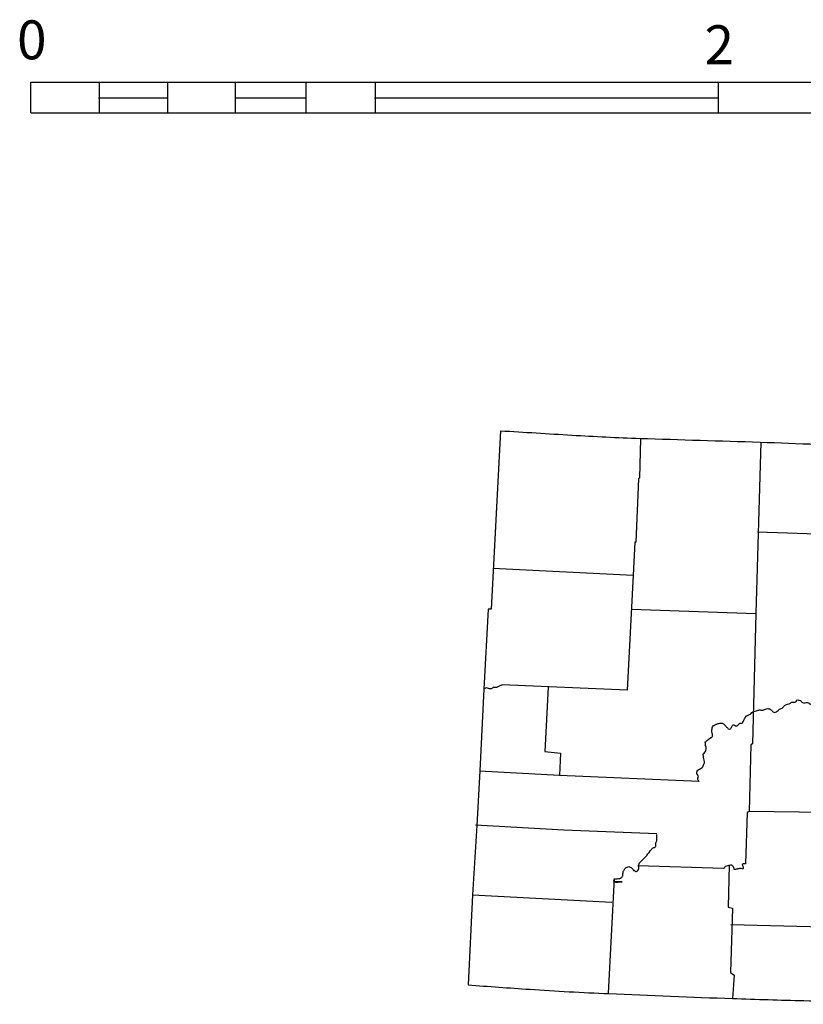
# Model space of a CAD drawing. Extents: x 1993368 to 2353218, y 16533709 to 16913448.
# Drawn here: x 2300173 to 2312245, y 16556882 to 16572058 of the extents above; entities that cross this region are included whole.
import ezdxf
from ezdxf.enums import TextEntityAlignment as Align

# ---------------------------------------------------------------- set-up
doc = ezdxf.new("R2010")
doc.units = 0
doc.header["$MEASUREMENT"] = 0
doc.layers.add('L23', color=7, linetype='CONTINUOUS')
doc.styles.add('STYLE-FONT001', font='font001.shx')

msp = doc.modelspace()

# ---------------------------------------------------------------- linework, layer by layer
at = {"layer": 'L23', "color": 7, "linetype": 'CONTINUOUS'}
for p, q in [((2300347, 16570622), (2300347, 16571097)), ((2300347, 16571097), (2326871, 16571097)), ((2301405, 16570622), (2301405, 16571097)), ((2302455, 16570622), (2302455, 16571097)), ((2303497, 16570622), (2303497, 16571097)), ((2304588, 16570622), (2304588, 16571097)), ((2305655, 16570622), (2305655, 16571097)), ((2310938, 16570622), (2310938, 16571097)), ((2301389, 16570855), (2302455, 16570855)), ((2303497, 16570855), (2304588, 16570855)), ((2305638, 16570855), (2310922, 16570855)), ((2300347, 16570622), (2326871, 16570622))]:
    msp.add_line(p, q, dxfattribs=at)
at = {"layer": 'L23', "color": 7, "linetype": 'CONTINUOUS', "flags": 128}
for points in [[(2307580, 16565722), (2307438, 16562972), (2307388, 16562972)], [(2309738, 16565597), (2309722, 16564997), (2309705, 16564980), (2309663, 16564005), (2309647, 16564005), (2309622, 16563497)], [(2311588, 16565547), (2311513, 16562905), (2311463, 16560897), (2311438, 16560880), (2311413, 16559855)], [(2311538, 16564164), (2312613, 16564130), (2314888, 16564105)], [(2307463, 16563605), (2309622, 16563497)], [(2309622, 16563497), (2309530, 16561722), (2307605, 16561805)], [(2307388, 16562972), (2307322, 16561739), (2307263, 16560480), (2307213, 16559639), (2307147, 16558572), (2307080, 16557180)], [(2309597, 16562972), (2311513, 16562905)], [(2308313, 16561772), (2308263, 16560780), (2308505, 16560755), (2308488, 16560414)], [(2307255, 16560480), (2308488, 16560414), (2310638, 16560322)], [(2313372, 16560314), (2313347, 16559830), (2311413, 16559855)], [(2311413, 16559855), (2311380, 16559839), (2311355, 16559047)], [(2307197, 16559647), (2308555, 16559572), (2309988, 16559514)], [(2309697, 16559022), (2311013, 16558980)], [(2311105, 16559030), (2311088, 16558380), (2311155, 16558364), (2311122, 16557372), (2311180, 16557330), (2311155, 16556972)], [(2309330, 16558822), (2309238, 16557055)], [(2307147, 16558572), (2309297, 16558455)], [(2311130, 16558114), (2312963, 16558064), (2315055, 16558030)]]:
    msp.add_lwpolyline(points, dxfattribs=at)
at = {"layer": 'L23', "color": 7, "linetype": 'CONTINUOUS'}
for points, knots in [([(2307580, 16565722), (2307947, 16565700), (2308313, 16565678), (2308680, 16565655), (2309030, 16565634), (2309380, 16565617), (2309730, 16565605), (2310347, 16565585), (2310963, 16565567), (2311580, 16565547), (2312163, 16565528), (2312746, 16565499), (2313330, 16565489), (2313752, 16565482), (2314174, 16565483), (2314597, 16565480), (2315108, 16565478), (2315619, 16565475), (2316130, 16565472), (2316788, 16565469), (2317446, 16565470), (2318105, 16565472), (2318599, 16565474), (2319094, 16565480), (2319588, 16565489), (2319896, 16565495), (2320205, 16565507), (2320513, 16565514), (2320707, 16565518), (2320902, 16565518), (2321096, 16565522), (2321371, 16565528), (2321646, 16565551), (2321921, 16565555), (2322096, 16565558), (2322271, 16565561), (2322446, 16565564)], [0, 0, 0, 0, 0.074095, 0.074095, 0.074095, 0.144773, 0.144773, 0.144773, 0.26922, 0.26922, 0.26922, 0.386948, 0.386948, 0.386948, 0.472115, 0.472115, 0.472115, 0.575211, 0.575211, 0.575211, 0.708002, 0.708002, 0.708002, 0.807741, 0.807741, 0.807741, 0.869956, 0.869956, 0.869956, 0.909182, 0.909182, 0.909182, 0.964696, 0.964696, 0.964696, 1, 1, 1, 1]), ([(2310638, 16560322), (2310636, 16560319), (2310633, 16560317), (2310630, 16560314), (2310626, 16560310), (2310631, 16560325), (2310630, 16560330), (2310628, 16560336), (2310623, 16560341), (2310622, 16560347), (2310619, 16560357), (2310619, 16560370), (2310622, 16560380), (2310622, 16560384), (2310630, 16560385), (2310630, 16560389), (2310630, 16560396), (2310626, 16560406), (2310622, 16560414), (2310618, 16560420), (2310607, 16560424), (2310605, 16560430), (2310599, 16560447), (2310606, 16560474), (2310622, 16560489), (2310632, 16560499), (2310643, 16560506), (2310655, 16560514), (2310666, 16560520), (2310679, 16560522), (2310688, 16560530), (2310705, 16560544), (2310702, 16560572), (2310713, 16560589), (2310715, 16560592), (2310721, 16560593), (2310722, 16560597), (2310724, 16560605), (2310723, 16560614), (2310722, 16560622), (2310717, 16560650), (2310709, 16560678), (2310705, 16560705), (2310705, 16560708), (2310705, 16560711), (2310705, 16560714), (2310705, 16560720), (2310696, 16560725), (2310697, 16560730), (2310699, 16560749), (2310731, 16560760), (2310738, 16560780), (2310742, 16560791), (2310745, 16560802), (2310747, 16560814), (2310748, 16560825), (2310748, 16560836), (2310747, 16560847), (2310746, 16560856), (2310742, 16560864), (2310738, 16560872), (2310737, 16560875), (2310730, 16560871), (2310730, 16560872), (2310729, 16560874), (2310737, 16560877), (2310738, 16560880), (2310741, 16560891), (2310741, 16560905), (2310738, 16560914), (2310737, 16560917), (2310727, 16560920), (2310730, 16560922), (2310740, 16560931), (2310753, 16560939), (2310763, 16560947), (2310780, 16560960), (2310796, 16560975), (2310813, 16560989), (2310818, 16560993), (2310825, 16560994), (2310830, 16560997), (2310837, 16561001), (2310845, 16561006), (2310847, 16561014), (2310851, 16561036), (2310838, 16561058), (2310838, 16561080), (2310838, 16561083), (2310838, 16561086), (2310838, 16561089), (2310838, 16561097), (2310838, 16561105), (2310838, 16561114), (2310838, 16561134), (2310841, 16561154), (2310855, 16561172), (2310862, 16561181), (2310871, 16561184), (2310880, 16561189), (2310894, 16561195), (2310907, 16561201), (2310922, 16561205), (2310938, 16561211), (2310955, 16561213), (2310972, 16561214), (2310986, 16561215), (2311003, 16561215), (2311013, 16561205), (2311027, 16561192), (2311041, 16561178), (2311055, 16561164), (2311066, 16561153), (2311077, 16561142), (2311088, 16561130), (2311096, 16561123), (2311112, 16561124), (2311122, 16561130), (2311128, 16561135), (2311133, 16561141), (2311138, 16561147), (2311149, 16561159), (2311152, 16561177), (2311163, 16561189), (2311178, 16561203), (2311207, 16561159), (2311222, 16561172), (2311225, 16561175), (2311227, 16561178), (2311230, 16561180), (2311243, 16561192), (2311254, 16561214), (2311272, 16561214), (2311280, 16561214), (2311288, 16561214), (2311297, 16561214), (2311299, 16561214), (2311302, 16561214), (2311305, 16561214), (2311311, 16561214), (2311311, 16561225), (2311313, 16561230), (2311324, 16561253), (2311336, 16561275), (2311347, 16561297), (2311351, 16561306), (2311356, 16561315), (2311363, 16561322), (2311381, 16561340), (2311410, 16561342), (2311430, 16561355), (2311448, 16561367), (2311460, 16561389), (2311480, 16561397), (2311493, 16561402), (2311508, 16561402), (2311522, 16561405), (2311538, 16561410), (2311555, 16561418), (2311572, 16561422), (2311585, 16561425), (2311600, 16561410), (2311613, 16561414), (2311630, 16561418), (2311646, 16561425), (2311663, 16561430), (2311674, 16561434), (2311686, 16561437), (2311697, 16561439), (2311714, 16561441), (2311730, 16561432), (2311747, 16561422), (2311761, 16561414), (2311765, 16561398), (2311780, 16561389), (2311788, 16561384), (2311797, 16561380), (2311805, 16561380), (2311813, 16561381), (2311822, 16561384), (2311830, 16561389), (2311851, 16561401), (2311862, 16561419), (2311880, 16561430), (2311895, 16561441), (2311915, 16561445), (2311930, 16561455), (2311941, 16561463), (2311944, 16561481), (2311955, 16561489), (2311981, 16561507), (2312020, 16561506), (2312047, 16561522), (2312053, 16561526), (2312056, 16561535), (2312063, 16561539), (2312078, 16561546), (2312098, 16561533), (2312113, 16561539), (2312123, 16561543), (2312131, 16561549), (2312138, 16561555), (2312143, 16561560), (2312141, 16561570), (2312147, 16561572), (2312155, 16561575), (2312163, 16561573), (2312172, 16561572), (2312183, 16561570), (2312194, 16561569), (2312205, 16561564), (2312214, 16561559), (2312213, 16561544), (2312222, 16561539), (2312230, 16561534), (2312238, 16561532), (2312247, 16561530), (2312273, 16561525), (2312304, 16561540), (2312330, 16561530), (2312333, 16561529), (2312328, 16561524), (2312330, 16561522), (2312348, 16561510), (2312367, 16561501), (2312388, 16561497), (2312399, 16561495), (2312412, 16561492), (2312422, 16561497), (2312430, 16561502), (2312438, 16561508), (2312447, 16561514), (2312469, 16561530), (2312492, 16561546), (2312513, 16561564), (2312528, 16561575), (2312524, 16561602), (2312538, 16561614), (2312549, 16561623), (2312567, 16561622), (2312580, 16561630), (2312590, 16561637), (2312601, 16561644), (2312605, 16561655), (2312610, 16561669), (2312607, 16561683), (2312605, 16561697), (2312603, 16561708), (2312600, 16561720), (2312597, 16561730), (2312595, 16561734), (2312585, 16561736), (2312588, 16561739), (2312597, 16561744), (2312605, 16561746), (2312613, 16561747), (2312622, 16561748), (2312630, 16561739), (2312638, 16561739), (2312647, 16561739), (2312655, 16561742), (2312663, 16561747), (2312682, 16561759), (2312664, 16561795), (2312680, 16561805), (2312684, 16561808), (2312692, 16561808), (2312697, 16561805), (2312707, 16561799), (2312717, 16561792), (2312722, 16561780), (2312723, 16561778), (2312720, 16561775), (2312722, 16561772), (2312724, 16561767), (2312727, 16561761), (2312730, 16561755), (2312733, 16561750), (2312735, 16561744), (2312738, 16561739), (2312741, 16561733), (2312752, 16561725), (2312755, 16561730), (2312760, 16561742), (2312766, 16561753), (2312772, 16561764), (2312772, 16561778), (2312772, 16561792), (2312772, 16561805), (2312772, 16561819), (2312743, 16561828), (2312747, 16561839), (2312748, 16561842), (2312751, 16561846), (2312755, 16561847), (2312794, 16561858), (2312833, 16561839), (2312872, 16561839), (2312905, 16561838), (2312938, 16561834), (2312972, 16561839), (2313003, 16561844), (2313033, 16561855), (2313063, 16561864), (2313080, 16561869), (2313097, 16561874), (2313113, 16561880), (2313126, 16561885), (2313135, 16561899), (2313147, 16561905), (2313149, 16561907), (2313153, 16561903), (2313155, 16561905), (2313163, 16561919), (2313172, 16561933), (2313180, 16561947)], [0, 0, 0, 0, 0.001672, 0.001672, 0.001672, 0.004037, 0.004037, 0.004037, 0.006681, 0.006681, 0.006681, 0.011409, 0.011409, 0.011409, 0.01308, 0.01308, 0.01308, 0.01682, 0.01682, 0.01682, 0.020163, 0.020163, 0.020163, 0.028769, 0.028769, 0.028769, 0.034679, 0.034679, 0.034679, 0.039966, 0.039966, 0.039966, 0.048969, 0.048969, 0.048969, 0.050642, 0.050642, 0.050642, 0.054188, 0.054188, 0.054188, 0.066244, 0.066244, 0.066244, 0.067425, 0.067425, 0.067425, 0.070069, 0.070069, 0.070069, 0.079302, 0.079302, 0.079302, 0.084176, 0.084176, 0.084176, 0.088905, 0.088905, 0.088905, 0.092644, 0.092644, 0.092644, 0.093826, 0.093826, 0.093826, 0.095497, 0.095497, 0.095497, 0.100225, 0.100225, 0.100225, 0.101897, 0.101897, 0.101897, 0.107808, 0.107808, 0.107808, 0.11704, 0.11704, 0.11704, 0.119685, 0.119685, 0.119685, 0.123028, 0.123028, 0.123028, 0.132559, 0.132559, 0.132559, 0.133741, 0.133741, 0.133741, 0.137288, 0.137288, 0.137288, 0.145895, 0.145895, 0.145895, 0.150157, 0.150157, 0.150157, 0.156523, 0.156523, 0.156523, 0.163713, 0.163713, 0.163713, 0.16974, 0.16974, 0.16974, 0.1781, 0.1781, 0.1781, 0.184787, 0.184787, 0.184787, 0.189517, 0.189517, 0.189517, 0.19286, 0.19286, 0.19286, 0.199752, 0.199752, 0.199752, 0.208359, 0.208359, 0.208359, 0.210031, 0.210031, 0.210031, 0.217599, 0.217599, 0.217599, 0.221146, 0.221146, 0.221146, 0.222327, 0.222327, 0.222327, 0.224971, 0.224971, 0.224971, 0.235546, 0.235546, 0.235546, 0.239807, 0.239807, 0.239807, 0.250381, 0.250381, 0.250381, 0.259615, 0.259615, 0.259615, 0.265643, 0.265643, 0.265643, 0.27312, 0.27312, 0.27312, 0.279146, 0.279146, 0.279146, 0.286623, 0.286623, 0.286623, 0.291498, 0.291498, 0.291498, 0.298974, 0.298974, 0.298974, 0.305662, 0.305662, 0.305662, 0.3094, 0.3094, 0.3094, 0.313138, 0.313138, 0.313138, 0.322372, 0.322372, 0.322372, 0.330301, 0.330301, 0.330301, 0.336211, 0.336211, 0.336211, 0.350049, 0.350049, 0.350049, 0.353391, 0.353391, 0.353391, 0.360484, 0.360484, 0.360484, 0.364747, 0.364747, 0.364747, 0.367391, 0.367391, 0.367391, 0.370938, 0.370938, 0.370938, 0.375812, 0.375812, 0.375812, 0.380075, 0.380075, 0.380075, 0.383811, 0.383811, 0.383811, 0.395633, 0.395633, 0.395633, 0.396814, 0.396814, 0.396814, 0.405817, 0.405817, 0.405817, 0.410547, 0.410547, 0.410547, 0.414809, 0.414809, 0.414809, 0.42663, 0.42663, 0.42663, 0.43456, 0.43456, 0.43456, 0.440926, 0.440926, 0.440926, 0.445941, 0.445941, 0.445941, 0.451852, 0.451852, 0.451852, 0.456726, 0.456726, 0.456726, 0.458398, 0.458398, 0.458398, 0.462137, 0.462137, 0.462137, 0.465876, 0.465876, 0.465876, 0.469614, 0.469614, 0.469614, 0.47822, 0.47822, 0.47822, 0.480585, 0.480585, 0.480585, 0.485601, 0.485601, 0.485601, 0.486782, 0.486782, 0.486782, 0.489426, 0.489426, 0.489426, 0.49207, 0.49207, 0.49207, 0.494713, 0.494713, 0.494713, 0.5, 0.5, 0.5, 0.537313, 0.537313, 0.537313, 0.57462, 0.57462, 0.57462, 0.585175, 0.585175, 0.585175, 0.689912, 0.689912, 0.689912, 0.779446, 0.779446, 0.779446, 0.864519, 0.864519, 0.864519, 0.911714, 0.911714, 0.911714, 0.949028, 0.949028, 0.949028, 0.956487, 0.956487, 0.956487, 1, 1, 1, 1]), ([(2307605, 16561805), (2307580, 16561794), (2307555, 16561783), (2307530, 16561772), (2307526, 16561771), (2307526, 16561764), (2307522, 16561764), (2307516, 16561764), (2307511, 16561764), (2307505, 16561764), (2307494, 16561764), (2307483, 16561764), (2307472, 16561764), (2307459, 16561764), (2307450, 16561749), (2307438, 16561747), (2307428, 16561745), (2307416, 16561745), (2307405, 16561747), (2307397, 16561749), (2307389, 16561754), (2307380, 16561755), (2307369, 16561757), (2307357, 16561760), (2307347, 16561755), (2307341, 16561753), (2307336, 16561750), (2307330, 16561747)], [0, 0, 0, 0, 0.280301, 0.280301, 0.280301, 0.320563, 0.320563, 0.320563, 0.377503, 0.377503, 0.377503, 0.491347, 0.491347, 0.491347, 0.618652, 0.618652, 0.618652, 0.732496, 0.732496, 0.732496, 0.822503, 0.822503, 0.822503, 0.936348, 0.936348, 0.936348, 1, 1, 1, 1]), ([(2309330, 16558822), (2309330, 16558805), (2309330, 16558780), (2309330, 16558772), (2309330, 16558751), (2309455, 16558772), (2309455, 16558772), (2309455, 16558772), (2309343, 16558772), (2309330, 16558772), (2309326, 16558772), (2309320, 16558801), (2309330, 16558805), (2309338, 16558809), (2309346, 16558812), (2309355, 16558814), (2309383, 16558821), (2309411, 16558819), (2309438, 16558830), (2309446, 16558834), (2309450, 16558840), (2309455, 16558847), (2309459, 16558852), (2309461, 16558858), (2309463, 16558864), (2309470, 16558885), (2309463, 16558909), (2309472, 16558930), (2309478, 16558946), (2309486, 16558959), (2309497, 16558972), (2309499, 16558975), (2309502, 16558978), (2309505, 16558980), (2309521, 16558993), (2309538, 16559004), (2309555, 16559005), (2309563, 16559006), (2309572, 16559001), (2309580, 16558997), (2309589, 16558992), (2309597, 16558987), (2309605, 16558980), (2309616, 16558972), (2309621, 16558956), (2309630, 16558947), (2309634, 16558944), (2309643, 16558950), (2309647, 16558947), (2309649, 16558946), (2309644, 16558941), (2309647, 16558939), (2309654, 16558933), (2309664, 16558928), (2309672, 16558930), (2309680, 16558933), (2309689, 16558939), (2309697, 16558947), (2309705, 16558955), (2309710, 16558963), (2309713, 16558972), (2309719, 16558988), (2309700, 16559006), (2309705, 16559022), (2309710, 16559040), (2309717, 16559057), (2309730, 16559072), (2309757, 16559103), (2309788, 16559125), (2309813, 16559155), (2309838, 16559186), (2309863, 16559216), (2309888, 16559247), (2309900, 16559261), (2309910, 16559275), (2309922, 16559289), (2309931, 16559300), (2309952, 16559294), (2309963, 16559305), (2309968, 16559310), (2309970, 16559316), (2309972, 16559322), (2309975, 16559339), (2309968, 16559356), (2309972, 16559372), (2309975, 16559386), (2309988, 16559399), (2309988, 16559414), (2309988, 16559417), (2309988, 16559419), (2309988, 16559422), (2309988, 16559447), (2309988, 16559472), (2309988, 16559497)], [0, 0, 0, 0, 0.032943, 0.032943, 0.032943, 0.115295, 0.115295, 0.115295, 0.197647, 0.197647, 0.197647, 0.219607, 0.219607, 0.219607, 0.236962, 0.236962, 0.236962, 0.292954, 0.292954, 0.292954, 0.308486, 0.308486, 0.308486, 0.320759, 0.320759, 0.320759, 0.365028, 0.365028, 0.365028, 0.397045, 0.397045, 0.397045, 0.404806, 0.404806, 0.404806, 0.441638, 0.441638, 0.441638, 0.459, 0.459, 0.459, 0.478798, 0.478798, 0.478798, 0.506249, 0.506249, 0.506249, 0.517232, 0.517232, 0.517232, 0.522727, 0.522727, 0.522727, 0.540083, 0.540083, 0.540083, 0.559881, 0.559881, 0.559881, 0.579675, 0.579675, 0.579675, 0.613072, 0.613072, 0.613072, 0.649904, 0.649904, 0.649904, 0.727549, 0.727549, 0.727549, 0.805586, 0.805586, 0.805586, 0.840742, 0.840742, 0.840742, 0.870306, 0.870306, 0.870306, 0.882587, 0.882587, 0.882587, 0.915531, 0.915531, 0.915531, 0.94509, 0.94509, 0.94509, 0.950585, 0.950585, 0.950585, 1, 1, 1, 1]), ([(2311013, 16558980), (2311016, 16558980), (2311019, 16558980), (2311022, 16558980), (2311036, 16558980), (2311033, 16559011), (2311047, 16559014), (2311060, 16559017), (2311075, 16559019), (2311088, 16559022), (2311099, 16559025), (2311111, 16559028), (2311122, 16559030), (2311133, 16559033), (2311144, 16559031), (2311155, 16559022), (2311161, 16559017), (2311161, 16559011), (2311163, 16559005), (2311167, 16558995), (2311167, 16558983), (2311172, 16558972), (2311173, 16558968), (2311176, 16558963), (2311180, 16558964), (2311197, 16558966), (2311213, 16558969), (2311230, 16558972), (2311247, 16558975), (2311263, 16558978), (2311280, 16558980), (2311291, 16558982), (2311302, 16558968), (2311313, 16558972), (2311317, 16558973), (2311319, 16558977), (2311322, 16558980), (2311334, 16559000), (2311294, 16559029), (2311313, 16559047), (2311321, 16559054), (2311330, 16559057), (2311338, 16559055), (2311344, 16559055), (2311361, 16559047), (2311355, 16559047), (2311352, 16559047), (2311349, 16559047), (2311347, 16559047)], [0, 0, 0, 0, 0.016882, 0.016882, 0.016882, 0.101235, 0.101235, 0.101235, 0.187236, 0.187236, 0.187236, 0.256798, 0.256798, 0.256798, 0.326345, 0.326345, 0.326345, 0.364067, 0.364067, 0.364067, 0.433613, 0.433613, 0.433613, 0.457474, 0.457474, 0.457474, 0.560082, 0.560082, 0.560082, 0.662687, 0.662687, 0.662687, 0.732229, 0.732229, 0.732229, 0.75609, 0.75609, 0.75609, 0.892095, 0.892095, 0.892095, 0.945416, 0.945416, 0.945416, 0.983138, 0.983138, 0.983138, 1, 1, 1, 1]), ([(2307080, 16557180), (2307397, 16557158), (2307713, 16557136), (2308030, 16557114), (2308435, 16557085), (2308841, 16557065), (2309247, 16557047), (2309883, 16557018), (2310519, 16556993), (2311155, 16556972), (2311522, 16556960), (2311888, 16556949), (2312255, 16556939), (2312480, 16556933), (2312705, 16556926), (2312930, 16556922), (2313305, 16556916), (2313680, 16556911), (2314055, 16556905), (2314397, 16556900), (2314738, 16556893), (2315080, 16556889), (2315546, 16556882), (2316013, 16556885), (2316480, 16556889), (2317199, 16556894), (2317919, 16556900), (2318638, 16556905)], [0, 0, 0, 0, 0.082347, 0.082347, 0.082347, 0.187707, 0.187707, 0.187707, 0.352844, 0.352844, 0.352844, 0.448002, 0.448002, 0.448002, 0.506386, 0.506386, 0.506386, 0.603673, 0.603673, 0.603673, 0.692314, 0.692314, 0.692314, 0.813368, 0.813368, 0.813368, 1, 1, 1, 1])]:
    msp.add_open_spline(points, degree=3, knots=knots, dxfattribs=at)

# ---------------------------------------------------------------- texts
at = {"layer": 'L23', "color": 7, "linetype": 'CONTINUOUS', "style": 'STYLE-FONT001'}
for s, p in [('0', (2300360, 16571447)), ('2', (2310950, 16571372))]:
    msp.add_text(s, height=600, rotation=359.9999, dxfattribs=at).set_placement(p, align=Align.CENTER)

doc.saveas('drawing.dxf')
